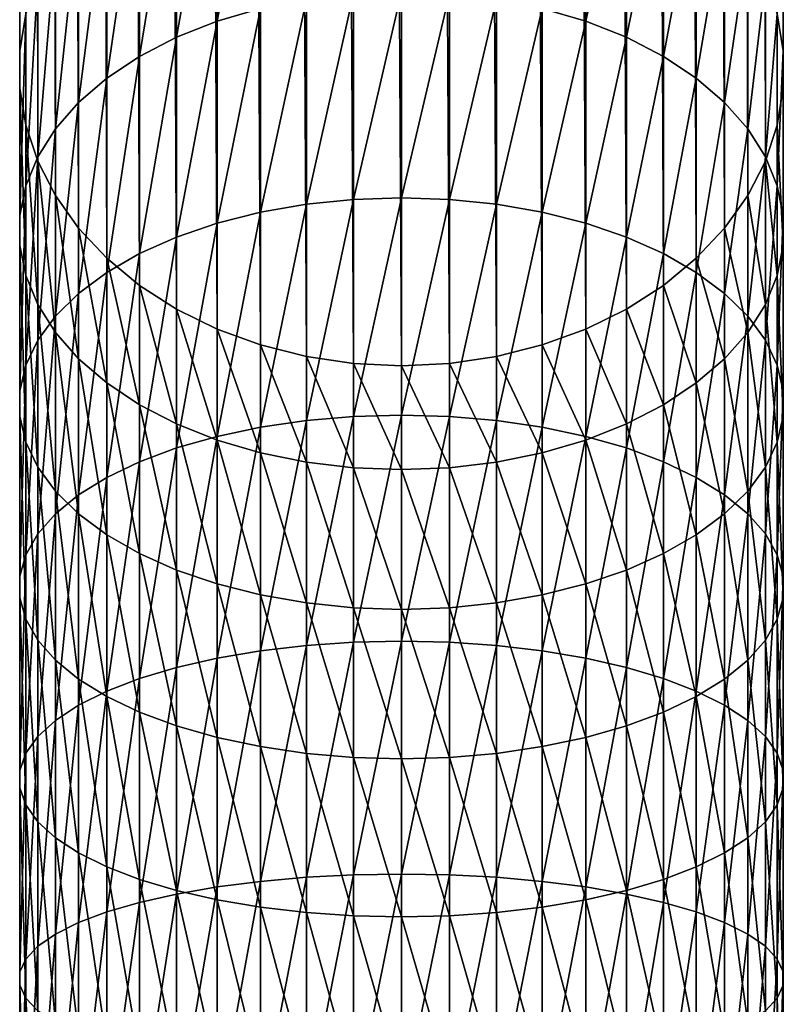
# Model space of a CAD drawing. Units: inches. Extents: x 2.3 to 28.8, y 548.7 to 581.3.
# Drawn here: x 20.9 to 22.1, y 565.3 to 566.8 of the extents above; entities that cross this region are included whole.
import ezdxf

# ---------------------------------------------------------------- set-up
doc = ezdxf.new("R2010")
doc.units = ezdxf.units.IN
doc.header["$MEASUREMENT"] = 0
doc.layers.get('0').update_dxf_attribs({"true_color": 0x3d8706})

msp = doc.modelspace()

# ---------------------------------------------------------------- meshes
at = {"color": 76, "true_color": 0x3d8706}
mesh = msp.add_polyface(dxfattribs=at)
corners = [(21.612, 580.4858, -11.08), (21.612, 567.1984, -32.6684), (21.538, 567.202, -32.6715), (21.6849, 580.4742, -11.0724), (21.6849, 567.1876, -32.6594), (21.7554, 580.455, -11.0599), (21.7554, 567.1698, -32.6446), (21.8225, 580.4286, -11.0426), (21.8225, 567.1454, -32.6241), (21.8851, 580.3953, -11.0208), (21.8851, 567.1146, -32.5983), (21.9423, 580.3557, -10.9949), (21.9423, 567.0779, -32.5676), (21.993, 580.3105, -10.9653), (21.993, 567.0361, -32.5325), (22.0366, 580.2603, -10.9325), (22.0366, 566.9896, -32.4936), (22.0724, 580.2058, -10.8969), (22.0724, 566.9392, -32.4514), (22.0997, 580.1481, -10.8592), (22.0997, 566.8858, -32.4067), (22.1181, 580.088, -10.8198), (22.1181, 566.8301, -32.3601), (22.1274, 580.0264, -10.7795), (22.1274, 566.7731, -32.3123), (22.1274, 579.9643, -10.7389), (22.1274, 566.7156, -32.2642), (22.1181, 579.9026, -10.6986), (22.1181, 566.6586, -32.2164), (22.0997, 579.8425, -10.6593), (22.0997, 566.603, -32.1698), (22.0724, 579.7848, -10.6215), (22.0724, 566.5496, -32.1251), (22.0366, 579.7304, -10.586), (22.0366, 566.4992, -32.0829), (21.993, 579.6802, -10.5531), (21.993, 566.4527, -32.044), (21.9423, 579.6349, -10.5235), (21.9423, 566.4108, -32.0089), (21.8851, 579.5953, -10.4976), (21.8851, 566.3742, -31.9782), (21.8225, 579.5621, -10.4759), (21.8225, 566.3434, -31.9524), (21.7554, 579.5356, -10.4586), (21.7554, 566.319, -31.9319), (21.6849, 579.5164, -10.446), (21.6849, 566.3012, -31.9171), (21.612, 579.5048, -10.4384), (21.612, 566.2904, -31.908), (21.538, 579.5009, -10.4359), (21.538, 566.2868, -31.905), (21.464, 579.5048, -10.4384), (21.464, 566.2904, -31.908), (21.3911, 579.5164, -10.446), (21.3911, 566.3012, -31.9171), (21.3206, 579.5356, -10.4586), (21.3206, 566.319, -31.9319), (21.2535, 579.5621, -10.4759), (21.2535, 566.3434, -31.9524), (21.1909, 579.5953, -10.4976), (21.1909, 566.3742, -31.9782), (21.1337, 579.6349, -10.5235), (21.1337, 566.4108, -32.0089), (21.083, 579.6802, -10.5531), (21.083, 566.4527, -32.044), (21.0394, 579.7304, -10.586), (21.0394, 566.4992, -32.0829), (21.0037, 579.7848, -10.6215), (21.0037, 566.5496, -32.1251), (20.9764, 579.8425, -10.6593), (20.9764, 566.603, -32.1698), (20.9579, 579.9026, -10.6986), (20.9486, 579.9643, -10.7389), (20.9486, 566.7156, -32.2642), (20.9579, 566.6586, -32.2164), (20.9486, 580.0264, -10.7795), (20.9486, 566.7731, -32.3123), (20.9579, 580.088, -10.8198), (20.9579, 566.8301, -32.3601), (20.9764, 580.1481, -10.8592), (20.9764, 566.8858, -32.4067), (21.0037, 580.2058, -10.8969), (21.0037, 566.9392, -32.4514), (21.0394, 580.2603, -10.9325), (21.0394, 566.9896, -32.4936), (21.083, 580.3105, -10.9653), (21.083, 567.0361, -32.5325), (21.1337, 580.3557, -10.9949), (21.1337, 567.0779, -32.5676), (21.1909, 580.3953, -11.0208), (21.1909, 567.1146, -32.5983), (21.2535, 580.4286, -11.0426), (21.2535, 567.1454, -32.6241), (21.3206, 580.455, -11.0599), (21.3206, 567.1698, -32.6446), (21.3911, 580.4742, -11.0724), (21.3911, 567.1876, -32.6594), (21.464, 580.4858, -11.08), (21.464, 567.1984, -32.6684), (21.538, 580.4897, -11.0826)]
mesh.append_faces([[corners[k] for k in face] for face in [(0, 1, 2), (3, 4, 1), (5, 6, 4), (7, 8, 6), (9, 10, 8), (11, 12, 10), (13, 14, 12), (15, 16, 14), (17, 18, 16), (19, 20, 18), (21, 22, 20), (20, 19, 21), (23, 24, 22), (22, 21, 23), (25, 26, 24), (24, 23, 25), (27, 28, 26), (26, 25, 27), (28, 27, 29), (30, 29, 31), (32, 31, 33), (34, 33, 35), (36, 35, 37), (38, 37, 39), (40, 39, 41), (42, 41, 43), (44, 43, 45), (46, 45, 47), (48, 47, 49), (50, 49, 51), (52, 51, 53), (54, 53, 55), (56, 55, 57), (58, 57, 59), (60, 59, 61), (62, 61, 63), (64, 63, 65), (66, 65, 67), (68, 67, 69), (70, 69, 71), (72, 73, 74), (74, 71, 72), (75, 76, 73), (73, 72, 75), (77, 78, 76), (76, 75, 77), (79, 80, 78), (78, 77, 79), (81, 82, 80), (83, 84, 82), (85, 86, 84), (87, 88, 86), (89, 90, 88), (91, 92, 90), (93, 94, 92), (95, 96, 94), (97, 98, 96), (99, 2, 98)]], dxfattribs={"vtx2": -1, "color": 76})
mesh = msp.add_polyface(dxfattribs=at)
corners = [(21.612, 567.1984, -32.6684), (21.612, 566.8616, -32.9686), (21.538, 566.8646, -32.9723), (21.538, 567.202, -32.6715), (21.6849, 567.1876, -32.6594), (21.6849, 566.853, -32.9577), (21.7554, 567.1698, -32.6446), (21.7554, 566.8386, -32.9398), (21.8225, 567.1454, -32.6241), (21.8225, 566.8189, -32.9151), (21.8851, 567.1146, -32.5983), (21.8851, 566.7941, -32.884), (21.9423, 567.0779, -32.5676), (21.9423, 566.7645, -32.847), (21.993, 567.0361, -32.5325), (21.993, 566.7307, -32.8047), (22.0366, 566.9896, -32.4936), (22.0366, 566.6932, -32.7578), (22.0724, 566.9392, -32.4514), (22.0724, 566.6526, -32.7069), (22.0997, 566.8858, -32.4067), (20.9764, 566.6096, -32.6529), (20.9764, 566.8858, -32.4067), (21.0037, 566.9392, -32.4514), (21.0037, 566.6526, -32.7069), (21.0394, 566.9896, -32.4936), (21.083, 567.0361, -32.5325), (21.083, 566.7307, -32.8047), (21.0394, 566.6932, -32.7578), (21.1337, 567.0779, -32.5676), (21.1337, 566.7645, -32.847), (21.1909, 567.1146, -32.5983), (21.1909, 566.7941, -32.884), (21.2535, 567.1454, -32.6241), (21.2535, 566.8189, -32.9151), (21.3206, 567.1698, -32.6446), (21.3206, 566.8386, -32.9398), (21.3911, 567.1876, -32.6594), (21.3911, 566.853, -32.9577), (21.464, 567.1984, -32.6684), (21.464, 566.8616, -32.9686), (22.0997, 579.8425, -10.6593), (22.0997, 566.603, -32.1698), (22.1181, 566.6586, -32.2164), (22.0724, 579.7848, -10.6215), (22.0724, 566.5496, -32.1251), (22.0366, 579.7304, -10.586), (22.0366, 566.4992, -32.0829), (21.993, 579.6802, -10.5531), (21.993, 566.4527, -32.044), (21.9423, 579.6349, -10.5235), (21.9423, 566.4108, -32.0089), (21.8851, 579.5953, -10.4976), (21.8851, 566.3742, -31.9782), (21.8225, 579.5621, -10.4759), (21.8225, 566.3434, -31.9524), (21.7554, 579.5356, -10.4586), (21.7554, 566.319, -31.9319), (21.6849, 579.5164, -10.446), (21.6849, 566.3012, -31.9171), (21.612, 579.5048, -10.4384), (21.612, 566.2904, -31.908), (21.538, 579.5009, -10.4359), (21.538, 566.2868, -31.905), (21.464, 579.5048, -10.4384), (21.464, 566.2904, -31.908), (21.3911, 579.5164, -10.446), (21.3911, 566.3012, -31.9171), (21.3206, 579.5356, -10.4586), (21.3206, 566.319, -31.9319), (21.2535, 579.5621, -10.4759), (21.2535, 566.3434, -31.9524), (21.1909, 579.5953, -10.4976), (21.1909, 566.3742, -31.9782), (21.1337, 579.6349, -10.5235), (21.1337, 566.4108, -32.0089), (21.083, 579.6802, -10.5531), (21.083, 566.4527, -32.044), (21.0394, 579.7304, -10.586), (21.0394, 566.4992, -32.0829), (21.0037, 579.7848, -10.6215), (21.0037, 566.5496, -32.1251), (20.9764, 579.8425, -10.6593), (20.9764, 566.603, -32.1698), (20.9579, 579.9026, -10.6986), (20.9579, 566.6586, -32.2164)]
mesh.append_faces([[corners[k] for k in face] for face in [(0, 1, 2), (2, 3, 0), (4, 5, 1), (1, 0, 4), (6, 7, 5), (5, 4, 6), (8, 9, 7), (7, 6, 8), (10, 11, 9), (9, 8, 10), (12, 13, 11), (11, 10, 12), (14, 15, 13), (13, 12, 14), (16, 17, 15), (15, 14, 16), (17, 16, 18), (19, 18, 20), (21, 22, 23), (24, 23, 25), (26, 27, 28), (28, 25, 26), (29, 30, 27), (27, 26, 29), (31, 32, 30), (30, 29, 31), (33, 34, 32), (32, 31, 33), (35, 36, 34), (34, 33, 35), (37, 38, 36), (36, 35, 37), (39, 40, 38), (38, 37, 39), (3, 2, 40), (40, 39, 3), (41, 42, 43), (44, 45, 42), (46, 47, 45), (48, 49, 47), (50, 51, 49), (52, 53, 51), (54, 55, 53), (56, 57, 55), (58, 59, 57), (60, 61, 59), (62, 63, 61), (64, 65, 63), (66, 67, 65), (68, 69, 67), (70, 71, 69), (72, 73, 71), (74, 75, 73), (76, 77, 75), (78, 79, 77), (80, 81, 79), (82, 83, 81), (84, 85, 83)]], dxfattribs={"vtx2": -1, "color": 76})
mesh = msp.add_polyface(dxfattribs=at)
corners = [(21.612, 566.8616, -32.9686), (21.612, 566.5436, -33.1956), (21.538, 566.5461, -33.1995), (21.538, 566.8646, -32.9723), (21.6849, 566.853, -32.9577), (21.6849, 566.5361, -33.1838), (21.7554, 566.8386, -32.9398), (21.7554, 566.5238, -33.1645), (21.8225, 566.8189, -32.9151), (21.8225, 566.5068, -33.1378), (21.8851, 566.7941, -32.884), (21.8851, 566.4855, -33.1043), (21.9423, 566.7645, -32.847), (21.9423, 566.46, -33.0643), (21.993, 566.7307, -32.8047), (21.993, 566.4309, -33.0187), (22.0366, 566.6932, -32.7578), (22.0366, 566.3986, -32.968), (22.0724, 566.6526, -32.7069), (22.0724, 566.3636, -32.9131), (22.0997, 566.6096, -32.6529), (20.9764, 566.3265, -32.8549), (20.9764, 566.6096, -32.6529), (21.0037, 566.6526, -32.7069), (21.0037, 566.3636, -32.9131), (21.0394, 566.6932, -32.7578), (21.083, 566.7307, -32.8047), (21.083, 566.4309, -33.0187), (21.0394, 566.3986, -32.968), (21.1337, 566.7645, -32.847), (21.1337, 566.46, -33.0643), (21.1909, 566.7941, -32.884), (21.1909, 566.4855, -33.1043), (21.2535, 566.8189, -32.9151), (21.2535, 566.5068, -33.1378), (21.3206, 566.8386, -32.9398), (21.3206, 566.5238, -33.1645), (21.3911, 566.853, -32.9577), (21.3911, 566.5361, -33.1838), (21.464, 566.8616, -32.9686), (21.464, 566.5436, -33.1956), (22.0724, 566.9392, -32.4514), (22.0997, 566.8858, -32.4067), (22.1181, 566.8301, -32.3601), (22.1181, 566.5646, -32.5967), (22.1274, 566.7731, -32.3123), (22.1274, 566.5187, -32.5392), (22.1274, 566.7156, -32.2642), (22.1274, 566.4723, -32.4811), (22.1181, 566.6586, -32.2164), (22.1181, 566.4263, -32.4235), (22.0997, 566.603, -32.1698), (20.9764, 566.3815, -32.3673), (20.9764, 566.603, -32.1698), (20.9579, 566.6586, -32.2164), (20.9486, 566.7156, -32.2642), (20.9486, 566.4723, -32.4811), (20.9579, 566.4263, -32.4235), (20.9486, 566.7731, -32.3123), (20.9486, 566.5187, -32.5392), (20.9579, 566.8301, -32.3601), (20.9579, 566.5646, -32.5967), (20.9764, 566.8858, -32.4067), (21.0037, 566.9392, -32.4514), (21.0394, 566.9896, -32.4936)]
mesh.append_faces([[corners[k] for k in face] for face in [(0, 1, 2), (2, 3, 0), (4, 5, 1), (1, 0, 4), (6, 7, 5), (5, 4, 6), (8, 9, 7), (7, 6, 8), (10, 11, 9), (9, 8, 10), (12, 13, 11), (11, 10, 12), (14, 15, 13), (13, 12, 14), (15, 14, 16), (17, 16, 18), (19, 18, 20), (21, 22, 23), (24, 23, 25), (26, 27, 28), (28, 25, 26), (29, 30, 27), (27, 26, 29), (31, 32, 30), (30, 29, 31), (33, 34, 32), (32, 31, 33), (35, 36, 34), (34, 33, 35), (37, 38, 36), (36, 35, 37), (39, 40, 38), (38, 37, 39), (3, 2, 40), (40, 39, 3), (41, 18, 16), (42, 20, 18), (43, 44, 20), (20, 42, 43), (45, 46, 44), (44, 43, 45), (47, 48, 46), (46, 45, 47), (49, 50, 48), (48, 47, 49), (50, 49, 51), (52, 53, 54), (55, 56, 57), (57, 54, 55), (58, 59, 56), (56, 55, 58), (60, 61, 59), (59, 58, 60), (62, 22, 61), (61, 60, 62), (63, 23, 22), (64, 25, 23)]], dxfattribs={"vtx2": -1, "color": 76})
mesh = msp.add_polyface(dxfattribs=at)
corners = [(20.9486, 565.9619, -32.8943), (20.9486, 566.2483, -32.7321), (20.9579, 566.2879, -32.7943), (20.9579, 565.9949, -32.9602), (20.9764, 566.3265, -32.8549), (20.9764, 566.0272, -33.0245), (21.0037, 566.3636, -32.9131), (21.0394, 566.3986, -32.968), (21.0394, 566.0873, -33.1443), (21.0037, 566.0582, -33.0862), (21.083, 566.4309, -33.0187), (21.083, 566.1143, -33.198), (21.1337, 566.46, -33.0643), (21.1337, 566.1386, -33.2464), (21.1909, 566.4855, -33.1043), (21.1909, 566.1599, -33.2887), (21.2535, 566.5068, -33.1378), (21.2535, 566.1777, -33.3242), (21.3206, 566.5238, -33.1645), (21.3206, 566.1919, -33.3525), (21.3911, 566.5361, -33.1838), (21.3911, 566.2021, -33.373), (21.464, 566.5436, -33.1956), (21.464, 566.2084, -33.3854), (21.538, 566.5461, -33.1995), (21.538, 566.2105, -33.3896), (21.083, 566.0258, -32.3829), (21.083, 566.2603, -32.2156), (21.0394, 566.2977, -32.2625), (21.0394, 566.058, -32.4336), (21.0037, 566.3383, -32.3134), (20.9764, 566.3815, -32.3673), (20.9764, 566.1301, -32.5467), (21.0037, 566.093, -32.4885), (20.9579, 566.4263, -32.4235), (20.9579, 566.1688, -32.6074), (20.9486, 566.4723, -32.4811), (20.9486, 566.2084, -32.6695), (20.9486, 566.5187, -32.5392), (20.9579, 566.5646, -32.5967), (20.9764, 566.6096, -32.6529), (21.0037, 566.6526, -32.7069), (21.0394, 566.6932, -32.7578), (21.464, 566.2904, -31.908), (21.464, 566.1293, -32.0516), (21.538, 566.1264, -32.048), (21.538, 566.2868, -31.905), (21.3911, 566.3012, -31.9171), (21.3911, 566.138, -32.0625), (21.3206, 566.319, -31.9319), (21.3206, 566.1523, -32.0805), (21.2535, 566.3434, -31.9524), (21.2535, 566.1721, -32.1052), (21.1909, 566.3742, -31.9782), (21.1909, 566.1969, -32.1363), (21.1337, 566.4108, -32.0089), (21.1337, 566.2264, -32.1733), (21.083, 566.4527, -32.044), (21.0394, 566.4992, -32.0829), (21.0037, 566.5496, -32.1251), (20.9764, 566.603, -32.1698), (20.9579, 566.6586, -32.2164)]
mesh.append_faces([[corners[k] for k in face] for face in [(0, 1, 2), (3, 2, 4), (5, 4, 6), (7, 8, 9), (9, 6, 7), (10, 11, 8), (8, 7, 10), (12, 13, 11), (11, 10, 12), (14, 15, 13), (13, 12, 14), (16, 17, 15), (15, 14, 16), (18, 19, 17), (17, 16, 18), (20, 21, 19), (19, 18, 20), (22, 23, 21), (21, 20, 22), (24, 25, 23), (23, 22, 24), (26, 27, 28), (29, 28, 30), (31, 32, 33), (33, 30, 31), (34, 35, 32), (32, 31, 34), (36, 37, 35), (35, 34, 36), (38, 1, 37), (37, 36, 38), (39, 2, 1), (1, 38, 39), (40, 4, 2), (2, 39, 40), (41, 6, 4), (42, 7, 6), (43, 44, 45), (45, 46, 43), (47, 48, 44), (44, 43, 47), (49, 50, 48), (48, 47, 49), (51, 52, 50), (50, 49, 51), (53, 54, 52), (52, 51, 53), (55, 56, 54), (54, 53, 55), (57, 27, 56), (56, 55, 57), (58, 28, 27), (27, 57, 58), (59, 30, 28), (28, 58, 59), (60, 31, 30), (30, 59, 60), (61, 34, 31)]], dxfattribs={"vtx2": -1, "color": 76})
mesh = msp.add_polyface(dxfattribs=at)
corners = [(21.612, 566.5436, -33.1956), (21.612, 566.2084, -33.3854), (21.538, 566.2105, -33.3896), (21.538, 566.5461, -33.1995), (21.6849, 566.5361, -33.1838), (21.6849, 566.2021, -33.373), (21.7554, 566.5238, -33.1645), (21.7554, 566.1919, -33.3525), (21.8225, 566.5068, -33.1378), (21.8225, 566.1777, -33.3242), (21.8851, 566.4855, -33.1043), (21.8851, 566.1599, -33.2887), (21.9423, 566.46, -33.0643), (21.9423, 566.1386, -33.2464), (21.993, 566.4309, -33.0187), (21.993, 566.1143, -33.198), (22.0366, 566.3986, -32.968), (22.0366, 566.0873, -33.1443), (22.0724, 566.3636, -32.9131), (22.0724, 566.0582, -33.0862), (22.0997, 566.3265, -32.8549), (22.0997, 566.0272, -33.0245), (22.1181, 566.2879, -32.7943), (22.1181, 565.9949, -32.9602), (22.1274, 566.2483, -32.7321), (22.0366, 566.6932, -32.7578), (22.0724, 566.6526, -32.7069), (22.0997, 566.6096, -32.6529), (22.1181, 566.5646, -32.5967), (22.1274, 566.5187, -32.5392), (22.1274, 566.4723, -32.4811), (22.1274, 566.2084, -32.6695), (22.1181, 566.4263, -32.4235), (22.1181, 566.1688, -32.6074), (22.0997, 566.3815, -32.3673), (22.0997, 566.1301, -32.5467), (22.0724, 566.3383, -32.3134), (22.0724, 566.093, -32.4885), (22.0366, 566.2977, -32.2625), (22.0366, 566.058, -32.4336), (21.993, 566.2603, -32.2156), (22.0997, 566.603, -32.1698), (22.0724, 566.5496, -32.1251), (22.0366, 566.4992, -32.0829), (21.993, 566.4527, -32.044), (21.9423, 566.4108, -32.0089), (21.9423, 566.2264, -32.1733), (21.8851, 566.3742, -31.9782), (21.8851, 566.1969, -32.1363), (21.8225, 566.3434, -31.9524), (21.8225, 566.1721, -32.1052), (21.7554, 566.319, -31.9319), (21.7554, 566.1523, -32.0805), (21.6849, 566.3012, -31.9171), (21.6849, 566.138, -32.0625), (21.612, 566.2904, -31.908), (21.612, 566.1293, -32.0516), (21.538, 566.2868, -31.905), (21.538, 566.1264, -32.048)]
mesh.append_faces([[corners[k] for k in face] for face in [(0, 1, 2), (2, 3, 0), (4, 5, 1), (1, 0, 4), (6, 7, 5), (5, 4, 6), (8, 9, 7), (7, 6, 8), (10, 11, 9), (9, 8, 10), (12, 13, 11), (11, 10, 12), (14, 15, 13), (13, 12, 14), (16, 17, 15), (15, 14, 16), (17, 16, 18), (19, 18, 20), (21, 20, 22), (23, 22, 24), (25, 16, 14), (26, 18, 16), (27, 20, 18), (28, 22, 20), (20, 27, 28), (29, 24, 22), (22, 28, 29), (30, 31, 24), (24, 29, 30), (32, 33, 31), (31, 30, 32), (34, 35, 33), (33, 32, 34), (36, 37, 35), (35, 34, 36), (37, 36, 38), (39, 38, 40), (41, 34, 32), (42, 36, 34), (34, 41, 42), (43, 38, 36), (36, 42, 43), (44, 40, 38), (38, 43, 44), (45, 46, 40), (40, 44, 45), (47, 48, 46), (46, 45, 47), (49, 50, 48), (48, 47, 49), (51, 52, 50), (50, 49, 51), (53, 54, 52), (52, 51, 53), (55, 56, 54), (54, 53, 55), (57, 58, 56), (56, 55, 57)]], dxfattribs={"vtx2": -1, "color": 76})
mesh = msp.add_polyface(dxfattribs=at)
corners = [(20.9486, 565.6618, -33.0268), (20.9486, 565.9619, -32.8943), (20.9579, 565.9949, -32.9602), (20.9579, 565.6884, -33.0955), (20.9764, 566.0272, -33.0245), (20.9764, 565.7142, -33.1626), (21.0037, 566.0582, -33.0862), (21.0394, 566.0873, -33.1443), (21.0394, 565.7625, -33.2877), (21.0037, 565.7391, -33.227), (21.083, 566.1143, -33.198), (21.083, 565.7842, -33.3437), (21.1337, 566.1386, -33.2464), (21.1337, 565.8036, -33.3942), (21.1909, 566.1599, -33.2887), (21.1909, 565.8207, -33.4384), (21.2535, 566.1777, -33.3242), (21.2535, 565.835, -33.4755), (21.3206, 566.1919, -33.3525), (21.3206, 565.8464, -33.505), (21.3911, 566.2021, -33.373), (21.3911, 565.8547, -33.5264), (21.464, 566.2084, -33.3854), (21.464, 565.8597, -33.5393), (21.538, 566.2105, -33.3896), (21.538, 565.8613, -33.5437), (21.3206, 565.6985, -32.3699), (21.3206, 565.9329, -32.2371), (21.2535, 565.9498, -32.2638), (21.2535, 565.7127, -32.3981), (21.1909, 565.9712, -32.2974), (21.1909, 565.7306, -32.4337), (21.1337, 565.9966, -32.3373), (21.083, 566.0258, -32.3829), (21.083, 565.7761, -32.5243), (21.1337, 565.7518, -32.476), (21.0394, 566.058, -32.4336), (21.0394, 565.803, -32.578), (21.0037, 566.093, -32.4885), (21.0037, 565.8323, -32.6362), (20.9764, 566.1301, -32.5467), (20.9764, 565.8632, -32.6979), (20.9579, 566.1688, -32.6074), (20.9579, 565.8955, -32.7621), (20.9486, 566.2084, -32.6695), (20.9486, 565.9285, -32.828), (20.9486, 566.2483, -32.7321), (20.9579, 566.2879, -32.7943), (20.9764, 566.3265, -32.8549), (21.0037, 566.3636, -32.9131), (21.464, 566.1293, -32.0516), (21.464, 565.913, -32.206), (21.538, 565.9105, -32.2021), (21.538, 566.1264, -32.048), (21.3911, 566.138, -32.0625), (21.3911, 565.9205, -32.2178), (21.3206, 566.1523, -32.0805), (21.2535, 566.1721, -32.1052), (21.1909, 566.1969, -32.1363), (21.1337, 566.2264, -32.1733), (21.083, 566.2603, -32.2156), (21.0394, 566.2977, -32.2625), (21.0037, 566.3383, -32.3134)]
mesh.append_faces([[corners[k] for k in face] for face in [(0, 1, 2), (3, 2, 4), (5, 4, 6), (7, 8, 9), (9, 6, 7), (10, 11, 8), (8, 7, 10), (12, 13, 11), (11, 10, 12), (14, 15, 13), (13, 12, 14), (16, 17, 15), (15, 14, 16), (18, 19, 17), (17, 16, 18), (20, 21, 19), (19, 18, 20), (22, 23, 21), (21, 20, 22), (24, 25, 23), (23, 22, 24), (26, 27, 28), (29, 28, 30), (31, 30, 32), (33, 34, 35), (35, 32, 33), (36, 37, 34), (34, 33, 36), (38, 39, 37), (37, 36, 38), (40, 41, 39), (39, 38, 40), (42, 43, 41), (41, 40, 42), (44, 45, 43), (43, 42, 44), (46, 1, 45), (45, 44, 46), (47, 2, 1), (48, 4, 2), (49, 6, 4), (50, 51, 52), (52, 53, 50), (54, 55, 51), (51, 50, 54), (56, 27, 55), (55, 54, 56), (57, 28, 27), (27, 56, 57), (58, 30, 28), (28, 57, 58), (59, 32, 30), (30, 58, 59), (60, 33, 32), (32, 59, 60), (61, 36, 33), (62, 38, 36)]], dxfattribs={"vtx2": -1, "color": 76})
mesh = msp.add_polyface(dxfattribs=at)
corners = [(21.612, 566.2084, -33.3854), (21.612, 565.8597, -33.5393), (21.538, 565.8613, -33.5437), (21.538, 566.2105, -33.3896), (21.6849, 566.2021, -33.373), (21.6849, 565.8547, -33.5264), (21.7554, 566.1919, -33.3525), (21.7554, 565.8464, -33.505), (21.8225, 566.1777, -33.3242), (21.8225, 565.835, -33.4755), (21.8851, 566.1599, -33.2887), (21.8851, 565.8207, -33.4384), (21.9423, 566.1386, -33.2464), (21.9423, 565.8036, -33.3942), (21.993, 566.1143, -33.198), (21.993, 565.7842, -33.3437), (22.0366, 566.0873, -33.1443), (22.0366, 565.7625, -33.2877), (22.0724, 566.0582, -33.0862), (22.0724, 565.7391, -33.227), (22.0997, 566.0272, -33.0245), (22.0997, 565.7142, -33.1626), (22.1181, 565.9949, -32.9602), (22.1181, 565.6884, -33.0955), (22.1274, 565.9619, -32.8943), (22.1274, 565.6618, -33.0268), (22.1274, 565.9285, -32.828), (22.0724, 566.3636, -32.9131), (22.0997, 566.3265, -32.8549), (22.1181, 566.2879, -32.7943), (22.1274, 566.2483, -32.7321), (22.1274, 566.2084, -32.6695), (22.1181, 566.1688, -32.6074), (22.1181, 565.8955, -32.7621), (22.0997, 566.1301, -32.5467), (22.0997, 565.8632, -32.6979), (22.0724, 566.093, -32.4885), (22.0724, 565.8323, -32.6362), (22.0366, 566.058, -32.4336), (22.0366, 565.803, -32.578), (21.993, 566.0258, -32.3829), (21.993, 565.7761, -32.5243), (21.9423, 565.9966, -32.3373), (21.9423, 565.7518, -32.476), (21.8851, 565.9712, -32.2974), (21.8851, 565.7306, -32.4337), (21.8225, 565.9498, -32.2638), (21.8225, 565.7127, -32.3981), (21.7554, 565.9329, -32.2371), (22.0366, 566.2977, -32.2625), (21.993, 566.2603, -32.2156), (21.9423, 566.2264, -32.1733), (21.8851, 566.1969, -32.1363), (21.8225, 566.1721, -32.1052), (21.7554, 566.1523, -32.0805), (21.6849, 566.138, -32.0625), (21.6849, 565.9205, -32.2178), (21.612, 566.1293, -32.0516), (21.612, 565.913, -32.206), (21.538, 566.1264, -32.048), (21.538, 565.9105, -32.2021)]
mesh.append_faces([[corners[k] for k in face] for face in [(0, 1, 2), (2, 3, 0), (4, 5, 1), (1, 0, 4), (6, 7, 5), (5, 4, 6), (8, 9, 7), (7, 6, 8), (10, 11, 9), (9, 8, 10), (12, 13, 11), (11, 10, 12), (14, 15, 13), (13, 12, 14), (16, 17, 15), (15, 14, 16), (18, 19, 17), (17, 16, 18), (19, 18, 20), (21, 20, 22), (23, 22, 24), (25, 24, 26), (27, 18, 16), (28, 20, 18), (29, 22, 20), (30, 24, 22), (31, 26, 24), (24, 30, 31), (32, 33, 26), (26, 31, 32), (34, 35, 33), (33, 32, 34), (36, 37, 35), (35, 34, 36), (38, 39, 37), (37, 36, 38), (40, 41, 39), (39, 38, 40), (41, 40, 42), (43, 42, 44), (45, 44, 46), (47, 46, 48), (49, 38, 36), (50, 40, 38), (51, 42, 40), (40, 50, 51), (52, 44, 42), (42, 51, 52), (53, 46, 44), (44, 52, 53), (54, 48, 46), (46, 53, 54), (55, 56, 48), (48, 54, 55), (57, 58, 56), (56, 55, 57), (59, 60, 58), (58, 57, 59)]], dxfattribs={"vtx2": -1, "color": 76})
mesh = msp.add_polyface(dxfattribs=at)
corners = [(20.9486, 565.3302, -33.0589), (20.9486, 565.6351, -32.9575), (20.9486, 565.6618, -33.0268), (20.9486, 565.3505, -33.1303), (20.9579, 565.6884, -33.0955), (20.9579, 565.3705, -33.2012), (20.9764, 565.7142, -33.1626), (20.9764, 565.3902, -33.2704), (21.0037, 565.7391, -33.227), (21.0394, 565.7625, -33.2877), (21.0394, 565.4268, -33.3993), (21.0037, 565.4091, -33.3368), (21.083, 565.7842, -33.3437), (21.083, 565.4432, -33.4571), (21.1337, 565.8036, -33.3942), (21.1337, 565.458, -33.5092), (21.1909, 565.8207, -33.4384), (21.1909, 565.4709, -33.5547), (21.2535, 565.835, -33.4755), (21.2535, 565.4818, -33.593), (21.3206, 565.8464, -33.505), (21.3206, 565.4904, -33.6234), (21.3911, 565.8547, -33.5264), (21.3911, 565.4967, -33.6454), (21.464, 565.8597, -33.5393), (21.464, 565.5005, -33.6588), (21.538, 565.8613, -33.5437), (21.538, 565.5018, -33.6633), (21.538, 565.4355, -32.4406), (21.538, 565.6799, -32.3327), (21.464, 565.682, -32.3369), (21.3911, 565.6882, -32.3493), (21.3911, 565.4423, -32.4579), (21.464, 565.4372, -32.4449), (21.3206, 565.6985, -32.3699), (21.3206, 565.4505, -32.4793), (21.2535, 565.7127, -32.3981), (21.2535, 565.4619, -32.5088), (21.1909, 565.7306, -32.4337), (21.1909, 565.4762, -32.5459), (21.1337, 565.7518, -32.476), (21.1337, 565.4932, -32.5901), (21.083, 565.7761, -32.5243), (21.083, 565.5128, -32.6406), (21.0394, 565.803, -32.578), (21.0394, 565.5344, -32.6966), (21.0037, 565.8323, -32.6362), (21.0037, 565.5578, -32.7573), (20.9764, 565.8632, -32.6979), (20.9764, 565.5826, -32.8217), (20.9579, 565.8955, -32.7621), (20.9579, 565.6085, -32.8888), (20.9486, 565.9285, -32.828), (20.9486, 565.9619, -32.8943), (20.9579, 565.9949, -32.9602), (20.9764, 566.0272, -33.0245), (21.0037, 566.0582, -33.0862), (21.464, 565.913, -32.206), (21.3911, 565.9205, -32.2178), (21.3206, 565.9329, -32.2371), (21.2535, 565.9498, -32.2638), (21.1909, 565.9712, -32.2974), (21.1337, 565.9966, -32.3373)]
mesh.append_faces([[corners[k] for k in face] for face in [(0, 1, 2), (3, 2, 4), (5, 4, 6), (7, 6, 8), (9, 10, 11), (11, 8, 9), (12, 13, 10), (10, 9, 12), (14, 15, 13), (13, 12, 14), (16, 17, 15), (15, 14, 16), (18, 19, 17), (17, 16, 18), (20, 21, 19), (19, 18, 20), (22, 23, 21), (21, 20, 22), (24, 25, 23), (23, 22, 24), (26, 27, 25), (25, 24, 26), (28, 29, 30), (31, 32, 33), (33, 30, 31), (34, 35, 32), (32, 31, 34), (36, 37, 35), (35, 34, 36), (38, 39, 37), (37, 36, 38), (40, 41, 39), (39, 38, 40), (42, 43, 41), (41, 40, 42), (44, 45, 43), (43, 42, 44), (46, 47, 45), (45, 44, 46), (48, 49, 47), (47, 46, 48), (50, 51, 49), (49, 48, 50), (52, 1, 51), (51, 50, 52), (53, 2, 1), (1, 52, 53), (54, 4, 2), (55, 6, 4), (56, 8, 6), (57, 30, 29), (58, 31, 30), (30, 57, 58), (59, 34, 31), (31, 58, 59), (60, 36, 34), (61, 38, 36), (62, 40, 38)]], dxfattribs={"vtx2": -1, "color": 76})
mesh = msp.add_polyface(dxfattribs=at)
corners = [(21.612, 565.8597, -33.5393), (21.612, 565.5005, -33.6588), (21.538, 565.5018, -33.6633), (21.538, 565.8613, -33.5437), (21.6849, 565.8547, -33.5264), (21.6849, 565.4967, -33.6454), (21.7554, 565.8464, -33.505), (21.7554, 565.4904, -33.6234), (21.8225, 565.835, -33.4755), (21.8225, 565.4818, -33.593), (21.8851, 565.8207, -33.4384), (21.8851, 565.4709, -33.5547), (21.9423, 565.8036, -33.3942), (21.9423, 565.458, -33.5092), (21.993, 565.7842, -33.3437), (21.993, 565.4432, -33.4571), (22.0366, 565.7625, -33.2877), (22.0366, 565.4268, -33.3993), (22.0724, 565.7391, -33.227), (22.0724, 565.4091, -33.3368), (22.0997, 565.7142, -33.1626), (22.0997, 565.3902, -33.2704), (22.1181, 565.6884, -33.0955), (22.1181, 565.3705, -33.2012), (22.1274, 565.6618, -33.0268), (22.1274, 565.3505, -33.1303), (22.1274, 565.6351, -32.9575), (22.0997, 566.0272, -33.0245), (22.1181, 565.9949, -32.9602), (22.1274, 565.9619, -32.8943), (22.1274, 565.9285, -32.828), (22.1181, 565.8955, -32.7621), (22.1181, 565.6085, -32.8888), (22.0997, 565.8632, -32.6979), (22.0997, 565.5826, -32.8217), (22.0724, 565.8323, -32.6362), (22.0724, 565.5578, -32.7573), (22.0366, 565.803, -32.578), (22.0366, 565.5344, -32.6966), (21.993, 565.7761, -32.5243), (21.993, 565.5128, -32.6406), (21.9423, 565.7518, -32.476), (21.9423, 565.4932, -32.5901), (21.8851, 565.7306, -32.4337), (21.8851, 565.4762, -32.5459), (21.8225, 565.7127, -32.3981), (21.8225, 565.4619, -32.5088), (21.7554, 565.6985, -32.3699), (21.7554, 565.4505, -32.4793), (21.6849, 565.6882, -32.3493), (21.6849, 565.4423, -32.4579), (21.612, 565.682, -32.3369), (21.612, 565.4372, -32.4449), (21.538, 565.6799, -32.3327), (21.9423, 565.9966, -32.3373), (21.8851, 565.9712, -32.2974), (21.8225, 565.9498, -32.2638), (21.7554, 565.9329, -32.2371), (21.6849, 565.9205, -32.2178), (21.612, 565.913, -32.206), (21.538, 565.9105, -32.2021), (21.464, 565.913, -32.206)]
mesh.append_faces([[corners[k] for k in face] for face in [(0, 1, 2), (2, 3, 0), (4, 5, 1), (1, 0, 4), (6, 7, 5), (5, 4, 6), (8, 9, 7), (7, 6, 8), (10, 11, 9), (9, 8, 10), (12, 13, 11), (11, 10, 12), (14, 15, 13), (13, 12, 14), (16, 17, 15), (15, 14, 16), (17, 16, 18), (19, 18, 20), (21, 20, 22), (23, 22, 24), (25, 24, 26), (27, 20, 18), (28, 22, 20), (29, 24, 22), (30, 26, 24), (31, 32, 26), (26, 30, 31), (33, 34, 32), (32, 31, 33), (35, 36, 34), (34, 33, 35), (37, 38, 36), (36, 35, 37), (39, 40, 38), (38, 37, 39), (41, 42, 40), (40, 39, 41), (43, 44, 42), (42, 41, 43), (45, 46, 44), (44, 43, 45), (47, 48, 46), (46, 45, 47), (49, 50, 48), (48, 47, 49), (50, 49, 51), (52, 51, 53), (54, 41, 39), (55, 43, 41), (56, 45, 43), (57, 47, 45), (58, 49, 47), (47, 57, 58), (59, 51, 49), (49, 58, 59), (60, 53, 51), (51, 59, 60), (53, 60, 61)]], dxfattribs={"vtx2": -1, "color": 76})
mesh = msp.add_polyface(dxfattribs=at)
corners = [(21.0394, 564.9633, -32.8586), (21.0394, 565.2538, -32.7899), (21.0037, 565.2715, -32.8525), (21.0037, 564.9756, -32.9224), (20.9764, 565.2904, -32.9189), (20.9764, 564.9886, -32.9902), (20.9579, 565.3101, -32.9881), (20.9579, 565.0022, -33.0608), (20.9486, 565.3302, -33.0589), (20.9486, 565.0161, -33.1331), (20.9486, 565.3505, -33.1303), (20.9486, 565.0302, -33.206), (20.9579, 565.3705, -33.2012), (20.9764, 565.3902, -33.2704), (20.9764, 565.0576, -33.3489), (20.9579, 565.0441, -33.2783), (21.0037, 565.4091, -33.3368), (21.0037, 565.0707, -33.4167), (21.0394, 565.4268, -33.3993), (21.0394, 565.0829, -33.4806), (21.083, 565.4432, -33.4571), (21.083, 565.0943, -33.5396), (21.1337, 565.458, -33.5092), (21.1337, 565.1045, -33.5927), (21.1909, 565.4709, -33.5547), (21.1909, 565.1134, -33.6392), (21.2535, 565.4818, -33.593), (21.2535, 565.121, -33.6782), (21.3206, 565.4904, -33.6234), (21.3206, 565.1269, -33.7093), (21.3911, 565.4967, -33.6454), (21.3911, 565.1312, -33.7318), (21.464, 565.5005, -33.6588), (21.464, 565.1339, -33.7454), (21.538, 565.5018, -33.6633), (21.538, 565.1348, -33.75), (21.464, 565.4372, -32.4449), (21.464, 565.1801, -32.5305), (21.538, 565.1788, -32.526), (21.538, 565.4355, -32.4406), (21.3911, 565.4423, -32.4579), (21.3911, 565.1839, -32.5438), (21.3206, 565.4505, -32.4793), (21.3206, 565.1902, -32.5659), (21.2535, 565.4619, -32.5088), (21.2535, 565.1989, -32.5963), (21.1909, 565.4762, -32.5459), (21.1909, 565.2097, -32.6346), (21.1337, 565.4932, -32.5901), (21.1337, 565.2226, -32.6801), (21.083, 565.5128, -32.6406), (21.083, 565.2374, -32.7322), (21.0394, 565.5344, -32.6966), (21.0037, 565.5578, -32.7573), (20.9764, 565.5826, -32.8217), (20.9579, 565.6085, -32.8888), (20.9486, 565.6351, -32.9575), (20.9486, 565.6618, -33.0268), (20.9579, 565.6884, -33.0955), (20.9764, 565.7142, -33.1626), (21.0037, 565.7391, -33.227), (21.464, 565.682, -32.3369)]
mesh.append_faces([[corners[k] for k in face] for face in [(0, 1, 2), (3, 2, 4), (5, 4, 6), (7, 6, 8), (9, 8, 10), (11, 10, 12), (13, 14, 15), (15, 12, 13), (16, 17, 14), (14, 13, 16), (18, 19, 17), (17, 16, 18), (20, 21, 19), (19, 18, 20), (22, 23, 21), (21, 20, 22), (24, 25, 23), (23, 22, 24), (26, 27, 25), (25, 24, 26), (28, 29, 27), (27, 26, 28), (30, 31, 29), (29, 28, 30), (32, 33, 31), (31, 30, 32), (34, 35, 33), (33, 32, 34), (36, 37, 38), (38, 39, 36), (40, 41, 37), (37, 36, 40), (42, 43, 41), (41, 40, 42), (44, 45, 43), (43, 42, 44), (46, 47, 45), (45, 44, 46), (48, 49, 47), (47, 46, 48), (50, 51, 49), (49, 48, 50), (52, 1, 51), (51, 50, 52), (53, 2, 1), (1, 52, 53), (54, 4, 2), (2, 53, 54), (55, 6, 4), (4, 54, 55), (56, 8, 6), (6, 55, 56), (57, 10, 8), (58, 12, 10), (59, 13, 12), (60, 16, 13), (61, 36, 39)]], dxfattribs={"vtx2": -1, "color": 76})
mesh = msp.add_polyface(dxfattribs=at)
corners = [(21.612, 565.5005, -33.6588), (21.612, 565.1339, -33.7454), (21.538, 565.1348, -33.75), (21.538, 565.5018, -33.6633), (21.6849, 565.4967, -33.6454), (21.6849, 565.1312, -33.7318), (21.7554, 565.4904, -33.6234), (21.7554, 565.1269, -33.7093), (21.8225, 565.4818, -33.593), (21.8225, 565.121, -33.6782), (21.8851, 565.4709, -33.5547), (21.8851, 565.1134, -33.6392), (21.9423, 565.458, -33.5092), (21.9423, 565.1045, -33.5927), (21.993, 565.4432, -33.4571), (21.993, 565.0943, -33.5396), (22.0366, 565.4268, -33.3993), (22.0366, 565.0829, -33.4806), (22.0724, 565.4091, -33.3368), (22.0724, 565.0707, -33.4167), (22.0997, 565.3902, -33.2704), (22.0997, 565.0576, -33.3489), (22.1181, 565.3705, -33.2012), (22.1181, 565.0441, -33.2783), (22.1274, 565.3505, -33.1303), (22.1274, 565.0302, -33.206), (22.1274, 565.3302, -33.0589), (22.1274, 565.0161, -33.1331), (22.1181, 565.3101, -32.9881), (22.1181, 565.0022, -33.0608), (22.0997, 565.2904, -32.9189), (22.0997, 564.9886, -32.9902), (22.0724, 565.2715, -32.8525), (22.0724, 564.9756, -32.9224), (22.0366, 565.2538, -32.7899), (22.0724, 565.7391, -33.227), (22.0997, 565.7142, -33.1626), (22.1181, 565.6884, -33.0955), (22.1274, 565.6618, -33.0268), (22.1274, 565.6351, -32.9575), (22.1181, 565.6085, -32.8888), (22.0997, 565.5826, -32.8217), (22.0724, 565.5578, -32.7573), (22.0366, 565.5344, -32.6966), (21.993, 565.5128, -32.6406), (21.993, 565.2374, -32.7322), (21.9423, 565.4932, -32.5901), (21.9423, 565.2226, -32.6801), (21.8851, 565.4762, -32.5459), (21.8851, 565.2097, -32.6346), (21.8225, 565.4619, -32.5088), (21.8225, 565.1989, -32.5963), (21.7554, 565.4505, -32.4793), (21.7554, 565.1902, -32.5659), (21.6849, 565.4423, -32.4579), (21.6849, 565.1839, -32.5438), (21.612, 565.4372, -32.4449), (21.612, 565.1801, -32.5305), (21.538, 565.4355, -32.4406), (21.538, 565.1788, -32.526), (21.612, 565.682, -32.3369), (21.538, 565.6799, -32.3327)]
mesh.append_faces([[corners[k] for k in face] for face in [(0, 1, 2), (2, 3, 0), (4, 5, 1), (1, 0, 4), (6, 7, 5), (5, 4, 6), (8, 9, 7), (7, 6, 8), (10, 11, 9), (9, 8, 10), (12, 13, 11), (11, 10, 12), (14, 15, 13), (13, 12, 14), (16, 17, 15), (15, 14, 16), (18, 19, 17), (17, 16, 18), (20, 21, 19), (19, 18, 20), (21, 20, 22), (23, 22, 24), (25, 24, 26), (27, 26, 28), (29, 28, 30), (31, 30, 32), (33, 32, 34), (35, 18, 16), (36, 20, 18), (37, 22, 20), (38, 24, 22), (39, 26, 24), (40, 28, 26), (26, 39, 40), (41, 30, 28), (28, 40, 41), (42, 32, 30), (30, 41, 42), (43, 34, 32), (32, 42, 43), (44, 45, 34), (34, 43, 44), (46, 47, 45), (45, 44, 46), (48, 49, 47), (47, 46, 48), (50, 51, 49), (49, 48, 50), (52, 53, 51), (51, 50, 52), (54, 55, 53), (53, 52, 54), (56, 57, 55), (55, 54, 56), (58, 59, 57), (57, 56, 58), (60, 56, 54), (61, 58, 56)]], dxfattribs={"vtx2": -1, "color": 76})
mesh = msp.add_polyface(dxfattribs=at)
corners = [(21.538, 564.6353, -32.6303), (21.538, 564.9115, -32.5891), (21.464, 564.9124, -32.5937), (21.464, 564.6358, -32.6349), (21.3911, 564.915, -32.6074), (21.3911, 564.6373, -32.6488), (21.3206, 564.9194, -32.6299), (21.3206, 564.6398, -32.6716), (21.2535, 564.9254, -32.6609), (21.2535, 564.6432, -32.703), (21.1909, 564.9329, -32.7), (21.1909, 564.6475, -32.7425), (21.1337, 564.9418, -32.7465), (21.1337, 564.6526, -32.7896), (21.083, 564.952, -32.7996), (21.083, 564.6585, -32.8433), (21.0394, 564.9633, -32.8586), (21.0394, 564.665, -32.903), (21.0037, 564.9756, -32.9224), (21.0037, 564.672, -32.9677), (20.9764, 564.9886, -32.9902), (20.9764, 564.6794, -33.0363), (20.9579, 565.0022, -33.0608), (20.9579, 564.6873, -33.1078), (20.9486, 565.0161, -33.1331), (20.9486, 564.6952, -33.181), (20.9486, 565.0302, -33.206), (20.9486, 564.7032, -33.2548), (20.9579, 565.0441, -33.2783), (20.9764, 565.0576, -33.3489), (20.9764, 564.7189, -33.3994), (20.9579, 564.7112, -33.328), (21.0037, 565.0707, -33.4167), (21.0037, 564.7264, -33.468), (21.0394, 565.0829, -33.4806), (21.0394, 564.7335, -33.5327), (21.083, 565.0943, -33.5396), (21.083, 564.7399, -33.5924), (21.1337, 565.1045, -33.5927), (21.1337, 564.7458, -33.6462), (21.1909, 565.1134, -33.6392), (21.1909, 564.7509, -33.6932), (21.2535, 565.121, -33.6782), (21.2535, 564.7552, -33.7327), (21.3206, 565.1269, -33.7093), (21.3206, 564.7586, -33.7642), (21.3911, 565.1312, -33.7318), (21.3911, 564.7611, -33.787), (21.464, 565.1339, -33.7454), (21.464, 564.7626, -33.8008), (21.538, 565.1348, -33.75), (21.538, 564.7631, -33.8054), (21.464, 565.1801, -32.5305), (21.538, 565.1788, -32.526), (21.3911, 565.1839, -32.5438), (21.3206, 565.1902, -32.5659), (21.2535, 565.1989, -32.5963), (21.1909, 565.2097, -32.6346), (21.1337, 565.2226, -32.6801), (21.083, 565.2374, -32.7322), (21.0394, 565.2538, -32.7899), (21.0037, 565.2715, -32.8525), (20.9764, 565.2904, -32.9189), (20.9579, 565.3101, -32.9881), (20.9486, 565.3302, -33.0589), (20.9486, 565.3505, -33.1303), (20.9579, 565.3705, -33.2012)]
mesh.append_faces([[corners[k] for k in face] for face in [(0, 1, 2), (3, 2, 4), (5, 4, 6), (7, 6, 8), (9, 8, 10), (11, 10, 12), (13, 12, 14), (15, 14, 16), (17, 16, 18), (19, 18, 20), (21, 20, 22), (23, 22, 24), (25, 24, 26), (27, 26, 28), (29, 30, 31), (31, 28, 29), (32, 33, 30), (30, 29, 32), (34, 35, 33), (33, 32, 34), (36, 37, 35), (35, 34, 36), (38, 39, 37), (37, 36, 38), (40, 41, 39), (39, 38, 40), (42, 43, 41), (41, 40, 42), (44, 45, 43), (43, 42, 44), (46, 47, 45), (45, 44, 46), (48, 49, 47), (47, 46, 48), (50, 51, 49), (49, 48, 50), (52, 2, 1), (1, 53, 52), (54, 4, 2), (2, 52, 54), (55, 6, 4), (4, 54, 55), (56, 8, 6), (6, 55, 56), (57, 10, 8), (8, 56, 57), (58, 12, 10), (10, 57, 58), (59, 14, 12), (12, 58, 59), (60, 16, 14), (14, 59, 60), (61, 18, 16), (62, 20, 18), (63, 22, 20), (64, 24, 22), (65, 26, 24), (66, 28, 26)]], dxfattribs={"vtx2": -1, "color": 76})
mesh = msp.add_polyface(dxfattribs=at)
corners = [(21.612, 565.1339, -33.7454), (21.612, 564.7626, -33.8008), (21.538, 564.7631, -33.8054), (21.538, 565.1348, -33.75), (21.6849, 565.1312, -33.7318), (21.6849, 564.7611, -33.787), (21.7554, 565.1269, -33.7093), (21.7554, 564.7586, -33.7642), (21.8225, 565.121, -33.6782), (21.8225, 564.7552, -33.7327), (21.8851, 565.1134, -33.6392), (21.8851, 564.7509, -33.6932), (21.9423, 565.1045, -33.5927), (21.9423, 564.7458, -33.6462), (21.993, 565.0943, -33.5396), (21.993, 564.7399, -33.5924), (22.0366, 565.0829, -33.4806), (22.0366, 564.7335, -33.5327), (22.0724, 565.0707, -33.4167), (22.0724, 564.7264, -33.468), (22.0997, 565.0576, -33.3489), (22.0997, 564.7189, -33.3994), (22.1181, 565.0441, -33.2783), (22.1181, 564.7112, -33.328), (22.1274, 565.0302, -33.206), (22.1274, 564.7032, -33.2548), (22.1274, 565.0161, -33.1331), (22.1274, 564.6952, -33.181), (22.1181, 565.0022, -33.0608), (22.1181, 564.6873, -33.1078), (22.0997, 564.9886, -32.9902), (22.0997, 564.6794, -33.0363), (22.0724, 564.9756, -32.9224), (22.0724, 564.672, -32.9677), (22.0366, 564.9633, -32.8586), (22.0366, 564.665, -32.903), (21.993, 564.952, -32.7996), (21.993, 564.6585, -32.8433), (21.9423, 564.9418, -32.7465), (21.9423, 564.6526, -32.7896), (21.8851, 564.9329, -32.7), (21.8851, 564.6475, -32.7425), (21.8225, 564.9254, -32.6609), (21.8225, 564.6432, -32.703), (21.7554, 564.9194, -32.6299), (21.7554, 564.6398, -32.6716), (21.6849, 564.915, -32.6074), (21.6849, 564.6373, -32.6488), (21.612, 564.9124, -32.5937), (22.1181, 565.3705, -33.2012), (22.1274, 565.3505, -33.1303), (22.1274, 565.3302, -33.0589), (22.1181, 565.3101, -32.9881), (22.0997, 565.2904, -32.9189), (22.0724, 565.2715, -32.8525), (22.0366, 565.2538, -32.7899), (21.993, 565.2374, -32.7322), (21.9423, 565.2226, -32.6801), (21.8851, 565.2097, -32.6346), (21.8225, 565.1989, -32.5963), (21.7554, 565.1902, -32.5659), (21.6849, 565.1839, -32.5438), (21.612, 565.1801, -32.5305), (21.538, 565.1788, -32.526), (21.538, 564.9115, -32.5891)]
mesh.append_faces([[corners[k] for k in face] for face in [(0, 1, 2), (2, 3, 0), (4, 5, 1), (1, 0, 4), (6, 7, 5), (5, 4, 6), (8, 9, 7), (7, 6, 8), (10, 11, 9), (9, 8, 10), (12, 13, 11), (11, 10, 12), (14, 15, 13), (13, 12, 14), (16, 17, 15), (15, 14, 16), (18, 19, 17), (17, 16, 18), (20, 21, 19), (19, 18, 20), (22, 23, 21), (21, 20, 22), (23, 22, 24), (25, 24, 26), (27, 26, 28), (29, 28, 30), (31, 30, 32), (33, 32, 34), (35, 34, 36), (37, 36, 38), (39, 38, 40), (41, 40, 42), (43, 42, 44), (45, 44, 46), (47, 46, 48), (49, 22, 20), (50, 24, 22), (51, 26, 24), (52, 28, 26), (53, 30, 28), (54, 32, 30), (55, 34, 32), (56, 36, 34), (34, 55, 56), (57, 38, 36), (36, 56, 57), (58, 40, 38), (38, 57, 58), (59, 42, 40), (40, 58, 59), (60, 44, 42), (42, 59, 60), (61, 46, 44), (44, 60, 61), (62, 48, 46), (46, 61, 62), (63, 64, 48), (48, 62, 63)]], dxfattribs={"vtx2": -1, "color": 76})

doc.saveas('drawing.dxf')
